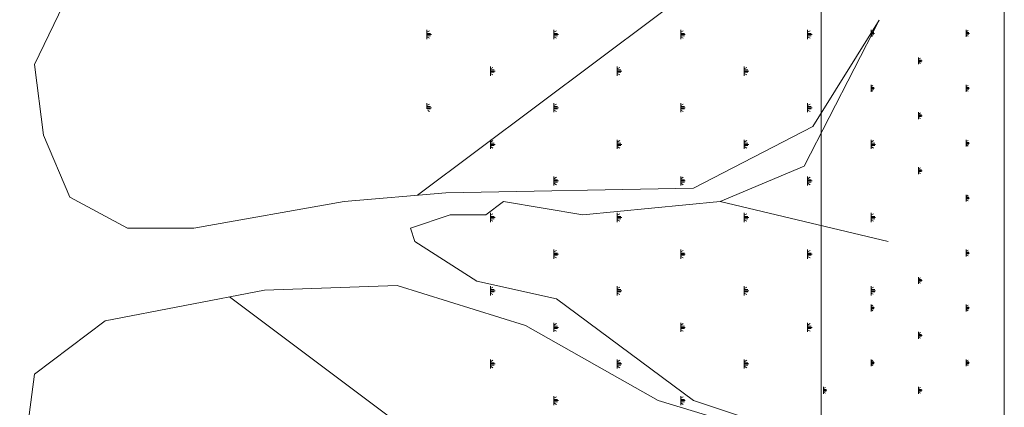
# Model space of a CAD drawing. Units: millimetres. Extents: x 2584 to 3372, y 914 to 1863.
# Drawn here: x 2628 to 2629, y 925 to 925 of the extents above; entities that cross this region are included whole.
import ezdxf

# ---------------------------------------------------------------- set-up
doc = ezdxf.new("R2010")
doc.units = ezdxf.units.MM
doc.layers.add('muebles', color=140, linetype='Continuous', lineweight=15)

# ---------------------------------------------------------------- blocks, each defined once
blk = doc.blocks.new('*X339')
at = {"color": 0}
for p, q in [((-0.05813, 0.51962), (-0.05813, 0.52162)), ((-0.0575, 0.51962), (-0.0575, 0.52212)), ((-0.05688, 0.51962), (-0.05688, 0.52162)), ((-0.01812, 0.51962), (-0.01812, 0.52162)), ((-0.0175, 0.51962), (-0.0175, 0.52212)), ((-0.01688, 0.51962), (-0.01688, 0.52162)), ((0.02187, 0.51962), (0.02187, 0.52162)), ((0.0225, 0.51962), (0.0225, 0.52212)), ((0.02312, 0.51962), (0.02312, 0.52162)), ((-0.06, 0.51962), (-0.055, 0.51962)), ((-0.05875, 0.51962), (-0.05955, 0.521)), ((-0.05625, 0.51962), (-0.05545, 0.521)), ((-0.02, 0.51962), (-0.015, 0.51962)), ((-0.01875, 0.51962), (-0.01955, 0.521)), ((-0.01625, 0.51962), (-0.01545, 0.521)), ((0.02, 0.51962), (0.025, 0.51962)), ((0.02125, 0.51962), (0.02045, 0.521)), ((0.02375, 0.51962), (0.02444, 0.52081)), ((-0.12, 0.48497), (-0.115, 0.48497)), ((-0.11875, 0.48497), (-0.11955, 0.48636)), ((-0.11812, 0.48497), (-0.11812, 0.48697)), ((-0.1175, 0.48497), (-0.1175, 0.48747)), ((-0.11688, 0.48497), (-0.11688, 0.48697)), ((-0.11625, 0.48497), (-0.11545, 0.48636)), ((-0.08, 0.48497), (-0.075, 0.48497)), ((-0.07875, 0.48497), (-0.07955, 0.48636)), ((-0.07812, 0.48497), (-0.07812, 0.48697)), ((-0.0775, 0.48497), (-0.0775, 0.48747)), ((-0.07687, 0.48497), (-0.07687, 0.48697)), ((-0.07625, 0.48497), (-0.07545, 0.48636)), ((-0.04, 0.48497), (-0.035, 0.48497)), ((-0.03875, 0.48497), (-0.03955, 0.48636)), ((-0.03812, 0.48497), (-0.03812, 0.48697)), ((-0.0375, 0.48497), (-0.0375, 0.48747)), ((-0.03687, 0.48497), (-0.03687, 0.48697)), ((-0.03625, 0.48497), (-0.03545, 0.48636)), ((0, 0.48497), (0.005, 0.48497)), ((0.00125, 0.48497), (0.00045, 0.48636)), ((0.00187, 0.48497), (0.00187, 0.48697)), ((0.0025, 0.48497), (0.0025, 0.48747)), ((0.00313, 0.48497), (0.00313, 0.48697)), ((0.00375, 0.48497), (0.00455, 0.48636)), ((0.04, 0.48497), (0.045, 0.48497)), ((0.04125, 0.48497), (0.04045, 0.48636)), ((0.04188, 0.48497), (0.04188, 0.48697)), ((0.0425, 0.48497), (0.0425, 0.48747)), ((0.04312, 0.48497), (0.04312, 0.48697)), ((0.04375, 0.48497), (0.04455, 0.48636)), ((-0.09875, 0.45033), (-0.09955, 0.45172)), ((-0.09813, 0.45033), (-0.09813, 0.45233)), ((-0.0975, 0.45033), (-0.0975, 0.45283)), ((-0.09688, 0.45033), (-0.09688, 0.45233)), ((-0.09625, 0.45033), (-0.09545, 0.45172)), ((-0.05875, 0.45033), (-0.05955, 0.45172)), ((-0.05813, 0.45033), (-0.05813, 0.45233)), ((-0.0575, 0.45033), (-0.0575, 0.45283)), ((-0.05688, 0.45033), (-0.05688, 0.45233)), ((-0.05625, 0.45033), (-0.05545, 0.45172)), ((-0.01875, 0.45033), (-0.01955, 0.45172)), ((-0.01812, 0.45033), (-0.01812, 0.45233)), ((-0.0175, 0.45033), (-0.0175, 0.45283)), ((-0.01688, 0.45033), (-0.01688, 0.45233)), ((-0.01625, 0.45033), (-0.01545, 0.45172)), ((0.02125, 0.45033), (0.02045, 0.45172)), ((0.02187, 0.45033), (0.02187, 0.45233)), ((0.0225, 0.45033), (0.0225, 0.45283)), ((0.02312, 0.45033), (0.02312, 0.45233)), ((0.02375, 0.45033), (0.02455, 0.45172)), ((0.06125, 0.45033), (0.06045, 0.45172)), ((0.06187, 0.45033), (0.06187, 0.45233)), ((0.0625, 0.45033), (0.0625, 0.45283)), ((0.06313, 0.45033), (0.06313, 0.45233)), ((0.06375, 0.45033), (0.06455, 0.45172)), ((-0.1, 0.45033), (-0.095, 0.45033)), ((-0.06, 0.45033), (-0.055, 0.45033)), ((-0.02, 0.45033), (-0.015, 0.45033)), ((0.02, 0.45033), (0.025, 0.45033)), ((0.06, 0.45033), (0.065, 0.45033)), ((-0.12, 0.41569), (-0.115, 0.41569)), ((-0.11875, 0.41569), (-0.11955, 0.41708)), ((-0.11812, 0.41569), (-0.11812, 0.41769)), ((-0.1175, 0.41569), (-0.1175, 0.41819)), ((-0.11688, 0.41569), (-0.11688, 0.41769)), ((-0.11625, 0.41569), (-0.11545, 0.41708)), ((-0.08, 0.41569), (-0.075, 0.41569)), ((-0.07875, 0.41569), (-0.07955, 0.41708)), ((-0.07812, 0.41569), (-0.07812, 0.41769)), ((-0.0775, 0.41569), (-0.0775, 0.41819)), ((-0.07687, 0.41569), (-0.07687, 0.41769)), ((-0.07625, 0.41569), (-0.07545, 0.41708)), ((-0.04, 0.41569), (-0.035, 0.41569)), ((-0.03875, 0.41569), (-0.03955, 0.41708)), ((-0.03812, 0.41569), (-0.03812, 0.41769)), ((-0.0375, 0.41569), (-0.0375, 0.41819)), ((-0.03687, 0.41569), (-0.03687, 0.41769)), ((-0.03625, 0.41569), (-0.03545, 0.41708)), ((0, 0.41569), (0.005, 0.41569)), ((0.00125, 0.41569), (0.00045, 0.41708)), ((0.00187, 0.41569), (0.00187, 0.41769)), ((0.0025, 0.41569), (0.0025, 0.41819)), ((0.00313, 0.41569), (0.00313, 0.41769)), ((0.00375, 0.41569), (0.00455, 0.41708)), ((0.04, 0.41569), (0.045, 0.41569)), ((0.04125, 0.41569), (0.04045, 0.41708)), ((0.04188, 0.41569), (0.04188, 0.41769)), ((0.0425, 0.41569), (0.0425, 0.41819)), ((0.04312, 0.41569), (0.04312, 0.41769)), ((0.04375, 0.41569), (0.04455, 0.41708)), ((0.08, 0.41569), (0.085, 0.41569)), ((0.08125, 0.41569), (0.08045, 0.41708)), ((0.08188, 0.41569), (0.08188, 0.41769)), ((0.0825, 0.41569), (0.0825, 0.41819)), ((0.08313, 0.41569), (0.08313, 0.41769)), ((0.08375, 0.41569), (0.08455, 0.41708)), ((-0.09875, 0.38105), (-0.09955, 0.38244)), ((-0.09813, 0.38105), (-0.09813, 0.38305)), ((-0.0975, 0.38105), (-0.0975, 0.38355)), ((-0.09688, 0.38105), (-0.09688, 0.38305)), ((-0.09625, 0.38105), (-0.09545, 0.38244)), ((-0.05875, 0.38105), (-0.05955, 0.38244)), ((-0.05813, 0.38105), (-0.05813, 0.38305)), ((-0.0575, 0.38105), (-0.0575, 0.38355)), ((-0.05688, 0.38105), (-0.05688, 0.38305)), ((-0.05625, 0.38105), (-0.05545, 0.38244)), ((-0.01875, 0.38105), (-0.01955, 0.38244)), ((-0.01812, 0.38105), (-0.01812, 0.38305)), ((-0.0175, 0.38105), (-0.0175, 0.38355)), ((-0.01688, 0.38105), (-0.01688, 0.38305)), ((-0.01625, 0.38105), (-0.01545, 0.38244)), ((0.02125, 0.38105), (0.02045, 0.38244)), ((0.02187, 0.38105), (0.02187, 0.38305)), ((0.0225, 0.38105), (0.0225, 0.38355)), ((0.02312, 0.38105), (0.02312, 0.38305)), ((0.02375, 0.38105), (0.02455, 0.38244)), ((0.06125, 0.38105), (0.06045, 0.38244)), ((0.06187, 0.38105), (0.06187, 0.38305)), ((0.0625, 0.38105), (0.0625, 0.38355)), ((0.06313, 0.38105), (0.06313, 0.38305)), ((0.06375, 0.38105), (0.06455, 0.38244)), ((-0.1, 0.38105), (-0.095, 0.38105)), ((-0.06, 0.38105), (-0.055, 0.38105)), ((-0.02, 0.38105), (-0.015, 0.38105)), ((0.02, 0.38105), (0.025, 0.38105)), ((0.06, 0.38105), (0.065, 0.38105)), ((-0.12, 0.34641), (-0.115, 0.34641)), ((-0.11875, 0.34641), (-0.11955, 0.3478)), ((-0.11812, 0.34641), (-0.11812, 0.34841)), ((-0.1175, 0.34641), (-0.1175, 0.34891)), ((-0.11688, 0.34641), (-0.11688, 0.34841)), ((-0.11625, 0.34641), (-0.11545, 0.3478)), ((-0.08, 0.34641), (-0.075, 0.34641)), ((-0.07875, 0.34641), (-0.07955, 0.3478)), ((-0.07812, 0.34641), (-0.07812, 0.34841)), ((-0.0775, 0.34641), (-0.0775, 0.34891)), ((-0.07687, 0.34641), (-0.07687, 0.34841)), ((-0.07625, 0.34641), (-0.07545, 0.3478)), ((-0.04, 0.34641), (-0.035, 0.34641)), ((-0.03875, 0.34641), (-0.03955, 0.3478)), ((-0.03812, 0.34641), (-0.03812, 0.34841)), ((-0.0375, 0.34641), (-0.0375, 0.34891)), ((-0.03687, 0.34641), (-0.03687, 0.34841)), ((-0.03625, 0.34641), (-0.03545, 0.3478)), ((0, 0.34641), (0.005, 0.34641)), ((0.00125, 0.34641), (0.00045, 0.3478)), ((0.00187, 0.34641), (0.00187, 0.34841)), ((0.0025, 0.34641), (0.0025, 0.34891)), ((0.00313, 0.34641), (0.00313, 0.34841)), ((0.00375, 0.34641), (0.00455, 0.3478)), ((0.04, 0.34641), (0.045, 0.34641)), ((0.04125, 0.34641), (0.04045, 0.3478)), ((0.04188, 0.34641), (0.04188, 0.34841)), ((0.0425, 0.34641), (0.0425, 0.34891)), ((0.04312, 0.34641), (0.04312, 0.34841)), ((0.04375, 0.34641), (0.04455, 0.3478)), ((0.08, 0.34641), (0.085, 0.34641)), ((0.08125, 0.34641), (0.08045, 0.3478)), ((0.08188, 0.34641), (0.08188, 0.34841)), ((0.0825, 0.34641), (0.0825, 0.34891)), ((0.08313, 0.34641), (0.08313, 0.34841)), ((0.08375, 0.34641), (0.08455, 0.3478)), ((-0.09875, 0.31177), (-0.09955, 0.31315)), ((-0.09813, 0.31177), (-0.09813, 0.31377)), ((-0.0975, 0.31177), (-0.0975, 0.31427)), ((-0.09688, 0.31177), (-0.09688, 0.31377)), ((-0.09625, 0.31177), (-0.09545, 0.31315)), ((-0.05875, 0.31177), (-0.05955, 0.31315)), ((-0.05813, 0.31177), (-0.05813, 0.31377)), ((-0.0575, 0.31177), (-0.0575, 0.31427)), ((-0.05688, 0.31177), (-0.05688, 0.31377)), ((-0.05625, 0.31177), (-0.05545, 0.31315)), ((-0.01875, 0.31177), (-0.01955, 0.31315)), ((-0.01812, 0.31177), (-0.01812, 0.31377)), ((-0.0175, 0.31177), (-0.0175, 0.31427)), ((-0.01688, 0.31177), (-0.01688, 0.31377)), ((-0.01625, 0.31177), (-0.01545, 0.31315)), ((0.02125, 0.31177), (0.02045, 0.31315)), ((0.02187, 0.31177), (0.02187, 0.31377)), ((0.0225, 0.31177), (0.0225, 0.31427)), ((0.02312, 0.31177), (0.02312, 0.31377)), ((0.02375, 0.31177), (0.02455, 0.31315)), ((0.06125, 0.31177), (0.06045, 0.31315)), ((0.06187, 0.31177), (0.06187, 0.31377)), ((0.0625, 0.31177), (0.0625, 0.31427)), ((0.06313, 0.31177), (0.06313, 0.31377)), ((0.06375, 0.31177), (0.06455, 0.31315)), ((-0.1, 0.31177), (-0.095, 0.31177)), ((-0.06, 0.31177), (-0.055, 0.31177)), ((-0.02, 0.31177), (-0.015, 0.31177)), ((0.02, 0.31177), (0.025, 0.31177)), ((0.06, 0.31177), (0.065, 0.31177)), ((-0.1175, 0.27713), (-0.1175, 0.27963)), ((-0.0775, 0.27713), (-0.0775, 0.27963)), ((-0.12, 0.27713), (-0.115, 0.27713)), ((-0.11875, 0.27713), (-0.11955, 0.27851)), ((-0.11812, 0.27713), (-0.11812, 0.27913)), ((-0.11688, 0.27713), (-0.11688, 0.27913)), ((-0.11625, 0.27713), (-0.11545, 0.27851)), ((-0.08, 0.27713), (-0.07698, 0.27713)), ((-0.07875, 0.27713), (-0.07955, 0.27851)), ((-0.07812, 0.27713), (-0.07812, 0.27913)), ((-0.07687, 0.27718), (-0.07687, 0.27913)), ((-0.07597, 0.27761), (-0.07545, 0.27851))]:
    blk.add_line(p, q, dxfattribs=at)
blk = doc.blocks.new('*X340')
at = {"color": 0}
for p, q in [((-0.12, 0.57158), (-0.11625, 0.57158)), ((-0.11906, 0.57158), (-0.11966, 0.57262)), ((-0.11859, 0.57158), (-0.11859, 0.57308)), ((-0.11812, 0.57158), (-0.11812, 0.57345)), ((-0.11766, 0.57158), (-0.11766, 0.57308)), ((-0.11719, 0.57158), (-0.11659, 0.57262)), ((-0.09, 0.57158), (-0.08625, 0.57158)), ((-0.08906, 0.57158), (-0.08966, 0.57262)), ((-0.08859, 0.57158), (-0.08859, 0.57308)), ((-0.08812, 0.57158), (-0.08812, 0.57345)), ((-0.08766, 0.57158), (-0.08766, 0.57308)), ((-0.08719, 0.57158), (-0.08659, 0.57262)), ((-0.06, 0.57158), (-0.05625, 0.57158)), ((-0.05906, 0.57158), (-0.05966, 0.57262)), ((-0.05859, 0.57158), (-0.05859, 0.57308)), ((-0.05813, 0.57158), (-0.05813, 0.57345)), ((-0.05766, 0.57158), (-0.05766, 0.57308)), ((-0.05719, 0.57158), (-0.05659, 0.57262)), ((-0.03, 0.57158), (-0.02625, 0.57158)), ((-0.02906, 0.57158), (-0.02966, 0.57262)), ((-0.02859, 0.57158), (-0.02859, 0.57308)), ((-0.02813, 0.57158), (-0.02813, 0.57345)), ((-0.02766, 0.57158), (-0.02766, 0.57308)), ((-0.02719, 0.57158), (-0.02659, 0.57262)), ((0, 0.57158), (0.00375, 0.57158)), ((0.00094, 0.57158), (0.00034, 0.57262)), ((0.00141, 0.57158), (0.00141, 0.57308)), ((0.00187, 0.57158), (0.00187, 0.57345)), ((0.00234, 0.57158), (0.00234, 0.57308)), ((0.00281, 0.57158), (0.00341, 0.57262)), ((0.03, 0.57158), (0.03375, 0.57158)), ((0.03094, 0.57158), (0.03034, 0.57262)), ((0.03141, 0.57158), (0.03141, 0.57308)), ((0.03188, 0.57158), (0.03188, 0.57345)), ((0.03234, 0.57158), (0.03234, 0.57308)), ((0.03281, 0.57158), (0.03341, 0.57262)), ((0.06, 0.57158), (0.06375, 0.57158)), ((0.06094, 0.57158), (0.06034, 0.57262)), ((0.06141, 0.57158), (0.06141, 0.57308)), ((0.06187, 0.57158), (0.06187, 0.57345)), ((0.06234, 0.57158), (0.06234, 0.57308)), ((0.06281, 0.57158), (0.06341, 0.57262)), ((-0.105, 0.5456), (-0.10125, 0.5456)), ((-0.10406, 0.5456), (-0.10466, 0.54664)), ((-0.10359, 0.5456), (-0.10359, 0.5471)), ((-0.10312, 0.5456), (-0.10312, 0.54747)), ((-0.10266, 0.5456), (-0.10266, 0.5471)), ((-0.10219, 0.5456), (-0.10159, 0.54664)), ((-0.075, 0.5456), (-0.07125, 0.5456)), ((-0.07406, 0.5456), (-0.07466, 0.54664)), ((-0.07359, 0.5456), (-0.07359, 0.5471)), ((-0.07312, 0.5456), (-0.07312, 0.54747)), ((-0.07266, 0.5456), (-0.07266, 0.5471)), ((-0.07219, 0.5456), (-0.07159, 0.54664)), ((-0.045, 0.5456), (-0.04125, 0.5456)), ((-0.04406, 0.5456), (-0.04466, 0.54664)), ((-0.04359, 0.5456), (-0.04359, 0.5471)), ((-0.04312, 0.5456), (-0.04312, 0.54747)), ((-0.04266, 0.5456), (-0.04266, 0.5471)), ((-0.04219, 0.5456), (-0.04159, 0.54664)), ((0.015, 0.5456), (0.01875, 0.5456)), ((0.01594, 0.5456), (0.01534, 0.54664)), ((0.01641, 0.5456), (0.01641, 0.5471)), ((0.01688, 0.5456), (0.01688, 0.54747)), ((0.01734, 0.5456), (0.01734, 0.5471)), ((0.01781, 0.5456), (0.01841, 0.54664)), ((0.045, 0.5456), (0.04875, 0.5456)), ((0.04594, 0.5456), (0.04534, 0.54664)), ((0.04641, 0.5456), (0.04641, 0.5471)), ((0.04688, 0.5456), (0.04688, 0.54747)), ((0.04734, 0.5456), (0.04734, 0.5471)), ((0.04781, 0.5456), (0.04841, 0.54664)), ((0.075, 0.5456), (0.07875, 0.5456)), ((0.07594, 0.5456), (0.07534, 0.54664)), ((0.07641, 0.5456), (0.07641, 0.5471)), ((0.07687, 0.5456), (0.07687, 0.54747)), ((0.07734, 0.5456), (0.07734, 0.5471)), ((0.07781, 0.5456), (0.07841, 0.54664)), ((-0.12, 0.51962), (-0.11625, 0.51962)), ((-0.11906, 0.51962), (-0.11966, 0.52065)), ((-0.11859, 0.51962), (-0.11859, 0.52112)), ((-0.11812, 0.51962), (-0.11812, 0.52149)), ((-0.11766, 0.51962), (-0.11766, 0.52112)), ((-0.11719, 0.51962), (-0.11659, 0.52065)), ((-0.09, 0.51962), (-0.08625, 0.51962)), ((-0.08906, 0.51962), (-0.08966, 0.52065)), ((-0.08859, 0.51962), (-0.08859, 0.52112)), ((-0.08812, 0.51962), (-0.08812, 0.52149)), ((-0.08766, 0.51962), (-0.08766, 0.52112)), ((-0.08719, 0.51962), (-0.08659, 0.52065)), ((0.03, 0.51962), (0.03375, 0.51962)), ((0.03094, 0.51962), (0.03034, 0.52065)), ((0.03141, 0.51962), (0.03141, 0.52112)), ((0.03188, 0.51962), (0.03188, 0.52149)), ((0.03234, 0.51962), (0.03234, 0.52112)), ((0.03281, 0.51962), (0.03341, 0.52065)), ((0.06, 0.51962), (0.06375, 0.51962)), ((0.06094, 0.51962), (0.06034, 0.52065)), ((0.06141, 0.51962), (0.06141, 0.52112)), ((0.06187, 0.51962), (0.06187, 0.52149)), ((0.06234, 0.51962), (0.06234, 0.52112)), ((0.06281, 0.51962), (0.06341, 0.52065)), ((0.07641, 0.49363), (0.07641, 0.49513)), ((0.07687, 0.49363), (0.07687, 0.49551)), ((0.07734, 0.49363), (0.07734, 0.49513)), ((0.075, 0.49363), (0.07875, 0.49363)), ((0.07594, 0.49363), (0.07534, 0.49467)), ((0.07781, 0.49363), (0.07841, 0.49467))]:
    blk.add_line(p, q, dxfattribs=at)

msp = doc.modelspace()

# ---------------------------------------------------------------- linework, layer by layer
at = {"layer": 'muebles'}
for points in [[(2627.63383, 925.2458), (2627.63383, 924.1458), (2628.83383, 924.1458), (2628.83383, 925.2458)], [(2627.73383, 925.1458), (2627.73383, 924.2458), (2628.73383, 924.2458), (2628.73383, 925.1458)]]:
    msp.add_lwpolyline(points, close=True, dxfattribs=at)
for points in [[(2628.51338, 924.71081), (2628.6762, 924.83301), (2628.71968, 924.93453)], [(2628.33562, 924.84751), (2628.30422, 924.78225), (2628.30905, 924.74358), (2628.32354, 924.70974), (2628.35495, 924.69282), (2628.39118, 924.69282), (2628.4733, 924.70732), (2628.52886, 924.71216), (2628.66412, 924.71457), (2628.72934, 924.74841), (2628.76557, 924.80642), (2628.72451, 924.72666), (2628.67862, 924.70732), (2628.60374, 924.70007), (2628.56026, 924.70732), (2628.5506, 924.70007), (2628.54335, 924.70007), (2628.53127, 924.70007), (2628.50953, 924.69282), (2628.51195, 924.68557), (2628.54577, 924.66381), (2628.58924, 924.65415), (2628.66412, 924.59855), (2628.71485, 924.58163)], [(2628.67862, 924.70732), (2628.7704, 924.68557)], [(2628.74867, 924.56713), (2628.6448, 924.59855), (2628.57234, 924.63964), (2628.50229, 924.6614), (2628.42982, 924.65898), (2628.34287, 924.64206), (2628.30422, 924.61306), (2628.29697, 924.55746)], [(2628.41064, 924.65525), (2628.69553, 924.44144)]]:
    msp.add_lwpolyline(points, dxfattribs=at)

# ---------------------------------------------------------------- block references
at = {"layer": 'muebles', "rotation": 270}
for name in ['*X340', '*X339']:
    msp.add_blockref(name, (2628.24142, 924.68107), dxfattribs=at)

doc.saveas('drawing.dxf')
